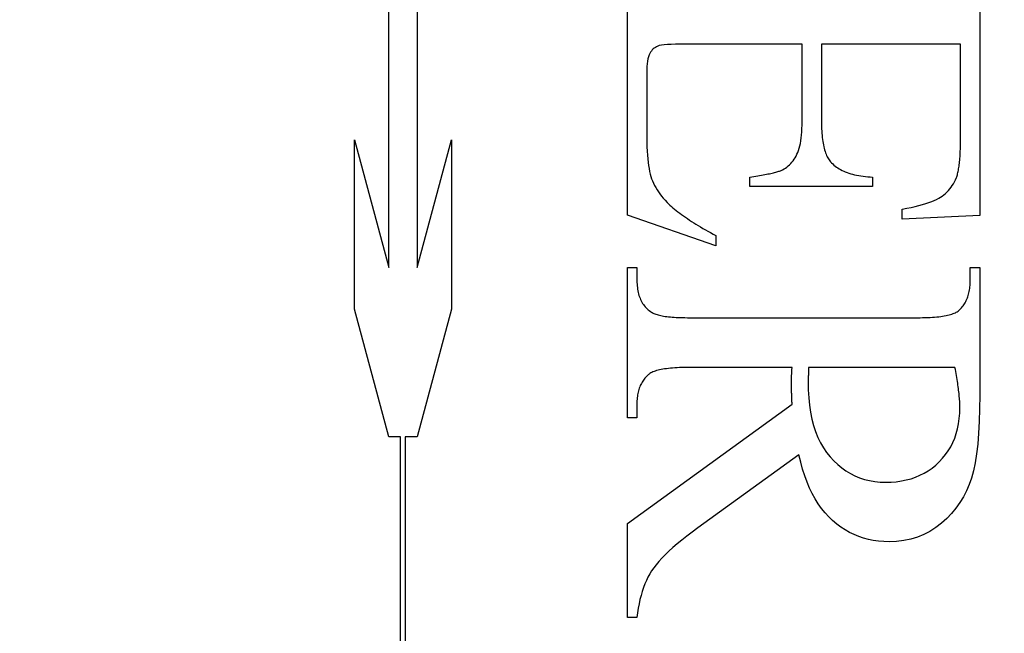
# Model space of a CAD drawing. Units: millimetres. Extents: x 7933 to 10230, y -413 to 1233.
# Drawn here: x 8078 to 8084, y 649 to 653 of the extents above; entities that cross this region are included whole.
import ezdxf

# ---------------------------------------------------------------- set-up
doc = ezdxf.new("R2010")
doc.units = ezdxf.units.MM
doc.linetypes.add('HIDDEN', pattern=[9.525, 6.35, -3.175])
doc.layers.add('Dims', color=7, linetype='Continuous')
doc.layers.add('Gear', color=7, linetype='Continuous')
doc.styles.get("Standard").update_dxf_attribs({"font": 'tahoma.ttf'})
doc.dimstyles.get("Standard").update_dxf_attribs({"dimtxt": 3, "dimasz": 3, "dimexe": 3, "dimexo": 1.5, "dimgap": 1, "dimtad": 1, "dimdec": 0, "dimlfac": 2, "dimzin": 0, "dimdsep": 46, "dimtxsty": 'Standard', "dimcen": 0.09, "dimadec": 0, "dimazin": 0, "dimtfac": 1, "dimtdec": 0, "dimtofl": 0, "dimtmove": 0, "dimatfit": 3, "dimfxl": 0, "dimtolj": 1, "dimtzin": 0, "dimarcsym": 0})

# ---------------------------------------------------------------- blocks, each defined once
blk = doc.blocks.new('*D63')
at = {"layer": 'Defpoints', "color": 0}
for p in [(8062.7898, 760.2533), (8062.7898, 276.872), (8114.7481, 276.872)]:
    blk.add_point(p, dxfattribs=at)
at = {"layer": 'Dims', "color": 0, "lineweight": -2}
for p, q in [((8062.7898, 760.2533), (7992.3344, 760.2533)), ((8102.7481, 760.2533), (8074.7898, 760.2533))]:
    blk.add_line(p, q, dxfattribs=at)
at = {"layer": 'Dims', "color": 0}
for points in [[(8074.7898, 762.2533), (8074.7898, 758.2533), (8062.7898, 760.2533)], [(8102.7481, 762.2533), (8102.7481, 758.2533), (8114.7481, 760.2533)]]:
    blk.add_solid(points, dxfattribs=at)
at = {"layer": 'Dims', "color": 0, "insert": (8021.5621, 778.909), "char_height": 10, "attachment_point": 5}
blk.add_mtext('\\A1;46 MIN.\\P68 MAX.', dxfattribs=at)
blk = doc.blocks.new('SF7 Offset hinge Handle Set End 1')
at = {"color": 212, "linetype": 'HIDDEN', "ltscale": 0.5}
for p, q in [((-4.0288, -0.6871), (-4.0288, 0.6851)), ((-3.9317, 0.6851), (-3.9317, -0.6871)), ((-3.2157, -0.5088), (-3.2157, 0.4157)), ((-2.0157, 0.4157), (-2.0157, -0.5098)), ((-3.1122, 0.0676), (-3.1164, 0.0658)), ((-3.107, 0.0693), (-3.1122, 0.0676)), ((-3.0998, 0.0706), (-3.107, 0.0693)), ((-3.0906, 0.0718), (-3.0998, 0.0706)), ((-3.0795, 0.0728), (-3.0906, 0.0718)), ((-3.0665, 0.0735), (-3.0795, 0.0728)), ((-3.0515, 0.0741), (-3.0665, 0.0735)), ((-3.0346, 0.0744), (-3.0515, 0.0741)), ((-3.0157, 0.0745), (-3.0346, 0.0744)), ((-2.6206, 0.0745), (-3.0157, 0.0745)), ((-2.6206, -0.1892), (-2.6206, 0.0745)), ((-2.0814, 0.0745), (-2.5549, 0.0745)), ((-2.5549, 0.0745), (-2.5549, -0.1892)), ((-2.0814, -0.2549), (-2.0814, 0.0745)), ((-3.1421, 0.0376), (-3.1442, 0.0316)), ((-3.1397, 0.0426), (-3.1421, 0.0376)), ((-3.137, 0.047), (-3.1397, 0.0426)), ((-3.1341, 0.051), (-3.137, 0.047)), ((-3.131, 0.0547), (-3.1341, 0.051)), ((-3.1277, 0.058), (-3.131, 0.0547)), ((-3.1241, 0.0609), (-3.1277, 0.058)), ((-3.1204, 0.0635), (-3.1241, 0.0609)), ((-3.1164, 0.0658), (-3.1204, 0.0635)), ((-3.1485, 0.0079), (-3.1493, -0.0019)), ((-3.1474, 0.0168), (-3.1485, 0.0079)), ((-3.146, 0.0247), (-3.1474, 0.0168)), ((-3.1442, 0.0316), (-3.146, 0.0247)), ((-3.1498, -0.0127), (-3.15, -0.0245)), ((-3.15, -0.0245), (-3.15, -0.2284)), ((-3.1493, -0.0019), (-3.1498, -0.0127)), ((-2.6207, -0.2015), (-2.6206, -0.1892)), ((-2.5549, -0.1892), (-2.5548, -0.1977)), ((-2.5548, -0.1977), (-2.5547, -0.2059)), ((-3.15, -0.2284), (-3.1499, -0.245)), ((-2.6225, -0.2352), (-2.6217, -0.2245)), ((-2.6217, -0.2245), (-2.6211, -0.2133)), ((-2.6211, -0.2133), (-2.6207, -0.2015)), ((-2.5547, -0.2059), (-2.5544, -0.2139)), ((-2.5544, -0.2139), (-2.554, -0.2216)), ((-2.554, -0.2216), (-2.5535, -0.2291)), ((-2.5535, -0.2291), (-2.5529, -0.2364)), ((-4.1453, -0.8286), (-4.1453, -0.2522)), ((-4.1453, -0.2522), (-4.0288, -0.6871)), ((-3.9317, -0.6871), (-3.8151, -0.2522)), ((-3.8151, -0.2522), (-3.8151, -0.8286)), ((-3.1499, -0.245), (-3.1496, -0.2609)), ((-3.1496, -0.2609), (-3.1491, -0.2759)), ((-2.6284, -0.2724), (-2.6266, -0.2639)), ((-2.6266, -0.2639), (-2.625, -0.2549)), ((-2.625, -0.2549), (-2.6236, -0.2453)), ((-2.6236, -0.2453), (-2.6225, -0.2352)), ((-2.5529, -0.2364), (-2.5522, -0.2434)), ((-2.5522, -0.2434), (-2.5514, -0.2502)), ((-2.5514, -0.2502), (-2.5505, -0.2568)), ((-2.5505, -0.2568), (-2.5494, -0.2631)), ((-2.5494, -0.2631), (-2.5483, -0.2692)), ((-2.0815, -0.2696), (-2.0814, -0.2623)), ((-2.0814, -0.2623), (-2.0814, -0.2549)), ((-3.1491, -0.2759), (-3.1484, -0.2902)), ((-3.1484, -0.2902), (-3.1475, -0.3037)), ((-2.6413, -0.3069), (-2.6382, -0.301)), ((-2.6382, -0.301), (-2.6354, -0.2947)), ((-2.6354, -0.2947), (-2.6328, -0.2878)), ((-2.6328, -0.2878), (-2.6305, -0.2804)), ((-2.6305, -0.2804), (-2.6284, -0.2724)), ((-2.5483, -0.2692), (-2.547, -0.275)), ((-2.547, -0.275), (-2.5457, -0.2806)), ((-2.5457, -0.2806), (-2.5442, -0.286)), ((-2.5442, -0.286), (-2.5426, -0.2911)), ((-2.5426, -0.2911), (-2.5409, -0.296)), ((-2.5409, -0.296), (-2.5392, -0.3006)), ((-2.5392, -0.3006), (-2.5372, -0.305)), ((-2.0825, -0.3028), (-2.0822, -0.2966)), ((-2.0822, -0.2966), (-2.082, -0.2901)), ((-2.082, -0.2901), (-2.0817, -0.2834)), ((-2.0817, -0.2834), (-2.0816, -0.2766)), ((-2.0816, -0.2766), (-2.0815, -0.2696)), ((-3.1475, -0.3037), (-3.1464, -0.3164)), ((-3.1464, -0.3164), (-3.1452, -0.3284)), ((-3.1452, -0.3284), (-3.1437, -0.3395)), ((-2.6635, -0.3366), (-2.6593, -0.3324)), ((-2.6593, -0.3324), (-2.6553, -0.3278)), ((-2.6553, -0.3278), (-2.6515, -0.323)), ((-2.6515, -0.323), (-2.6479, -0.3179)), ((-2.6479, -0.3179), (-2.6445, -0.3125)), ((-2.6445, -0.3125), (-2.6413, -0.3069)), ((-2.5372, -0.305), (-2.5352, -0.3092)), ((-2.5352, -0.3092), (-2.5331, -0.3131)), ((-2.5331, -0.3131), (-2.5309, -0.3168)), ((-2.5309, -0.3168), (-2.5285, -0.3203)), ((-2.5285, -0.3203), (-2.5261, -0.3235)), ((-2.5261, -0.3235), (-2.5235, -0.3265)), ((-2.5235, -0.3265), (-2.5201, -0.3303)), ((-2.5201, -0.3303), (-2.5164, -0.334)), ((-2.5164, -0.334), (-2.5125, -0.3376)), ((-2.0854, -0.3365), (-2.0848, -0.3314)), ((-2.0848, -0.3314), (-2.0842, -0.3261)), ((-2.0842, -0.3261), (-2.0837, -0.3205)), ((-2.0837, -0.3205), (-2.0833, -0.3148)), ((-2.0833, -0.3148), (-2.0829, -0.3089)), ((-2.0829, -0.3089), (-2.0825, -0.3028)), ((-3.1437, -0.3395), (-3.142, -0.3499)), ((-3.142, -0.3499), (-3.1401, -0.3596)), ((-3.1401, -0.3596), (-3.138, -0.3684)), ((-3.138, -0.3684), (-3.1358, -0.3765)), ((-2.7424, -0.369), (-2.7372, -0.368)), ((-2.7372, -0.368), (-2.7322, -0.367)), ((-2.7322, -0.367), (-2.7274, -0.3659)), ((-2.7274, -0.3659), (-2.7229, -0.3649)), ((-2.7229, -0.3649), (-2.7186, -0.3639)), ((-2.7186, -0.3639), (-2.7145, -0.3629)), ((-2.7145, -0.3629), (-2.7106, -0.3619)), ((-2.7106, -0.3619), (-2.7069, -0.3609)), ((-2.7069, -0.3609), (-2.7034, -0.3599)), ((-2.7034, -0.3599), (-2.7002, -0.3589)), ((-2.7002, -0.3589), (-2.6972, -0.3579)), ((-2.6972, -0.3579), (-2.6944, -0.3569)), ((-2.6944, -0.3569), (-2.6918, -0.3559)), ((-2.6918, -0.3559), (-2.6894, -0.3549)), ((-2.6894, -0.3549), (-2.6872, -0.3539)), ((-2.6872, -0.3539), (-2.6821, -0.351)), ((-2.6821, -0.351), (-2.6772, -0.3478)), ((-2.6772, -0.3478), (-2.6724, -0.3444)), ((-2.6724, -0.3444), (-2.6679, -0.3406)), ((-2.6679, -0.3406), (-2.6635, -0.3366)), ((-2.5125, -0.3376), (-2.5084, -0.341)), ((-2.5084, -0.341), (-2.504, -0.3443)), ((-2.504, -0.3443), (-2.4995, -0.3474)), ((-2.4995, -0.3474), (-2.4947, -0.3503)), ((-2.4947, -0.3503), (-2.4898, -0.3532)), ((-2.4898, -0.3532), (-2.4845, -0.3558)), ((-2.4845, -0.3558), (-2.4791, -0.3584)), ((-2.4791, -0.3584), (-2.4735, -0.3608)), ((-2.4735, -0.3608), (-2.4676, -0.363)), ((-2.4676, -0.363), (-2.4616, -0.3651)), ((-2.4616, -0.3651), (-2.4553, -0.367)), ((-2.4553, -0.367), (-2.4488, -0.3688)), ((-2.4488, -0.3688), (-2.442, -0.3705)), ((-2.0919, -0.3707), (-2.0909, -0.3671)), ((-2.0909, -0.3671), (-2.09, -0.3633)), ((-2.09, -0.3633), (-2.0891, -0.3593)), ((-2.0891, -0.3593), (-2.0882, -0.3551)), ((-2.0882, -0.3551), (-2.0875, -0.3508)), ((-2.0875, -0.3508), (-2.0867, -0.3462)), ((-2.0867, -0.3462), (-2.086, -0.3415)), ((-2.086, -0.3415), (-2.0854, -0.3365)), ((-3.1358, -0.3765), (-3.1332, -0.3841)), ((-3.1332, -0.3841), (-3.1303, -0.3917)), ((-3.1303, -0.3917), (-3.127, -0.3993)), ((-3.127, -0.3993), (-3.1233, -0.4068)), ((-2.799, -0.3784), (-2.7918, -0.3774)), ((-2.799, -0.4108), (-2.799, -0.3784)), ((-2.7918, -0.3774), (-2.7849, -0.3763)), ((-2.7849, -0.3763), (-2.7782, -0.3753)), ((-2.7782, -0.3753), (-2.7717, -0.3742)), ((-2.7717, -0.3742), (-2.7654, -0.3732)), ((-2.7654, -0.3732), (-2.7593, -0.3721)), ((-2.7593, -0.3721), (-2.7534, -0.3711)), ((-2.7534, -0.3711), (-2.7478, -0.37)), ((-2.7478, -0.37), (-2.7424, -0.369)), ((-2.442, -0.3705), (-2.4351, -0.372)), ((-2.4351, -0.372), (-2.4279, -0.3734)), ((-2.4279, -0.3734), (-2.4206, -0.3746)), ((-2.4206, -0.3746), (-2.413, -0.3756)), ((-2.413, -0.3756), (-2.4051, -0.3766)), ((-2.4051, -0.3766), (-2.3971, -0.3773)), ((-2.3971, -0.3773), (-2.3889, -0.378)), ((-2.3889, -0.378), (-2.3804, -0.3784)), ((-2.3804, -0.3784), (-2.3804, -0.4108)), ((-2.1094, -0.4074), (-2.1054, -0.4011)), ((-2.1054, -0.4011), (-2.1018, -0.3945)), ((-2.1018, -0.3945), (-2.0983, -0.3876)), ((-2.0983, -0.3876), (-2.0951, -0.3804)), ((-2.0951, -0.3804), (-2.094, -0.3774)), ((-2.094, -0.3774), (-2.0929, -0.3741)), ((-2.0929, -0.3741), (-2.0919, -0.3707)), ((-3.1233, -0.4068), (-3.1192, -0.4142)), ((-3.1192, -0.4142), (-3.1148, -0.4216)), ((-3.1148, -0.4216), (-3.11, -0.4289)), ((-3.11, -0.4289), (-3.1048, -0.4362)), ((-2.3804, -0.4108), (-2.799, -0.4108)), ((-2.1377, -0.4389), (-2.1324, -0.4344)), ((-2.1324, -0.4344), (-2.1273, -0.4296)), ((-2.1273, -0.4296), (-2.1225, -0.4245)), ((-2.1225, -0.4245), (-2.1179, -0.4191)), ((-2.1179, -0.4191), (-2.1135, -0.4134)), ((-2.1135, -0.4134), (-2.1094, -0.4074)), ((-3.1048, -0.4362), (-3.0993, -0.4434)), ((-3.0993, -0.4434), (-3.0934, -0.4506)), ((-3.0934, -0.4506), (-3.0871, -0.4577)), ((-3.0871, -0.4577), (-3.0804, -0.4647)), ((-3.0804, -0.4647), (-3.0757, -0.4693)), ((-3.0757, -0.4693), (-3.0708, -0.4739)), ((-2.2105, -0.472), (-2.1993, -0.4686)), ((-2.1993, -0.4686), (-2.1888, -0.4652)), ((-2.1888, -0.4652), (-2.1792, -0.4617)), ((-2.1792, -0.4617), (-2.1704, -0.4581)), ((-2.1704, -0.4581), (-2.1624, -0.4545)), ((-2.1624, -0.4545), (-2.1553, -0.4508)), ((-2.1553, -0.4508), (-2.149, -0.4471)), ((-2.149, -0.4471), (-2.1432, -0.4432)), ((-2.1432, -0.4432), (-2.1377, -0.4389)), ((-3.0708, -0.4739), (-3.0658, -0.4785)), ((-3.0658, -0.4785), (-3.0605, -0.4831)), ((-3.0605, -0.4831), (-3.0551, -0.4877)), ((-3.0551, -0.4877), (-3.0494, -0.4923)), ((-3.0494, -0.4923), (-3.0436, -0.497)), ((-3.0436, -0.497), (-3.0376, -0.5016)), ((-3.0376, -0.5016), (-3.0313, -0.5063)), ((-2.2794, -0.4882), (-2.264, -0.4851)), ((-2.2794, -0.5226), (-2.2794, -0.4882)), ((-2.264, -0.4851), (-2.2494, -0.4819)), ((-2.2494, -0.4819), (-2.2356, -0.4787)), ((-2.2356, -0.4787), (-2.2226, -0.4754)), ((-2.2226, -0.4754), (-2.2105, -0.472)), ((-2.9147, -0.6128), (-3.2157, -0.5088)), ((-3.0313, -0.5063), (-3.0249, -0.511)), ((-3.0249, -0.511), (-3.0183, -0.5157)), ((-3.0183, -0.5157), (-3.0115, -0.5203)), ((-3.0115, -0.5203), (-3.0045, -0.5251)), ((-3.0045, -0.5251), (-2.9973, -0.5298)), ((-2.9973, -0.5298), (-2.9899, -0.5345)), ((-2.9899, -0.5345), (-2.9823, -0.5392)), ((-2.0157, -0.5098), (-2.2794, -0.5226)), ((-2.9823, -0.5392), (-2.9746, -0.544)), ((-2.9746, -0.544), (-2.9666, -0.5487)), ((-2.9666, -0.5487), (-2.9584, -0.5535)), ((-2.9584, -0.5535), (-2.9501, -0.5583)), ((-2.9501, -0.5583), (-2.9415, -0.563)), ((-2.9415, -0.563), (-2.9328, -0.5678)), ((-2.9328, -0.5678), (-2.9238, -0.5726)), ((-2.9238, -0.5726), (-2.9147, -0.5775)), ((-2.9147, -0.5775), (-2.9147, -0.6128)), ((-3.2157, -1.199), (-3.2157, -0.6863)), ((-3.2157, -0.6863), (-3.1833, -0.6863)), ((-3.1833, -0.6863), (-3.1833, -0.7314)), ((-2.048, -0.7314), (-2.048, -0.6863)), ((-2.048, -0.6863), (-2.0157, -0.6863)), ((-2.0157, -0.6863), (-2.0157, -1.1226)), ((-3.1833, -0.7314), (-3.1832, -0.7376)), ((-3.1832, -0.7376), (-3.183, -0.7437)), ((-2.0483, -0.7424), (-2.0481, -0.737)), ((-2.0481, -0.737), (-2.048, -0.7314)), ((-3.183, -0.7437), (-3.1825, -0.7496)), ((-3.1825, -0.7496), (-3.1819, -0.7553)), ((-3.1819, -0.7553), (-3.1812, -0.761)), ((-3.1812, -0.761), (-3.1802, -0.7664)), ((-3.1802, -0.7664), (-3.1791, -0.7717)), ((-2.0524, -0.7728), (-2.0514, -0.768)), ((-2.0514, -0.768), (-2.0505, -0.7631)), ((-2.0505, -0.7631), (-2.0497, -0.7581)), ((-2.0497, -0.7581), (-2.0491, -0.753)), ((-2.0491, -0.753), (-2.0486, -0.7478)), ((-2.0486, -0.7478), (-2.0483, -0.7424)), ((-3.1791, -0.7717), (-3.1778, -0.7769)), ((-3.1778, -0.7769), (-3.1763, -0.7819)), ((-3.1763, -0.7819), (-3.1746, -0.7868)), ((-3.1746, -0.7868), (-3.1728, -0.7915)), ((-3.1728, -0.7915), (-3.1708, -0.7961)), ((-3.1708, -0.7961), (-3.1687, -0.8005)), ((-3.1687, -0.8005), (-3.1663, -0.8048)), ((-3.1663, -0.8048), (-3.1638, -0.8089)), ((-2.0655, -0.8068), (-2.0633, -0.8029)), ((-2.0633, -0.8029), (-2.0614, -0.799)), ((-2.0614, -0.799), (-2.0595, -0.7949)), ((-2.0595, -0.7949), (-2.0578, -0.7907)), ((-2.0578, -0.7907), (-2.0563, -0.7864)), ((-2.0563, -0.7864), (-2.0548, -0.782)), ((-2.0548, -0.782), (-2.0535, -0.7774)), ((-2.0535, -0.7774), (-2.0524, -0.7728)), ((-4.0288, -1.2635), (-4.1453, -0.8286)), ((-3.8151, -0.8286), (-3.9317, -1.2635)), ((-3.1638, -0.8089), (-3.1611, -0.8129)), ((-3.1611, -0.8129), (-3.1582, -0.8167)), ((-3.1582, -0.8167), (-3.1552, -0.8203)), ((-3.1552, -0.8203), (-3.152, -0.8239)), ((-3.152, -0.8239), (-3.1486, -0.8272)), ((-3.1486, -0.8272), (-3.145, -0.8305)), ((-3.145, -0.8305), (-3.1413, -0.8335)), ((-3.1413, -0.8335), (-3.1374, -0.8364)), ((-3.1374, -0.8364), (-3.1333, -0.8392)), ((-2.0955, -0.8391), (-2.0924, -0.8373)), ((-2.0924, -0.8373), (-2.0897, -0.8353)), ((-2.0897, -0.8353), (-2.0872, -0.8333)), ((-2.0872, -0.8333), (-2.084, -0.8304)), ((-2.084, -0.8304), (-2.081, -0.8274)), ((-2.081, -0.8274), (-2.0781, -0.8242)), ((-2.0781, -0.8242), (-2.0753, -0.821)), ((-2.0753, -0.821), (-2.0726, -0.8176)), ((-2.0726, -0.8176), (-2.0701, -0.8141)), ((-2.0701, -0.8141), (-2.0677, -0.8105)), ((-2.0677, -0.8105), (-2.0655, -0.8068)), ((-3.1333, -0.8392), (-3.1309, -0.8407)), ((-3.1309, -0.8407), (-3.1282, -0.8422)), ((-3.1282, -0.8422), (-3.1253, -0.8436)), ((-3.1253, -0.8436), (-3.1221, -0.8449)), ((-3.1221, -0.8449), (-3.1186, -0.8462)), ((-3.1186, -0.8462), (-3.1149, -0.8474)), ((-3.1149, -0.8474), (-3.1109, -0.8485)), ((-3.1109, -0.8485), (-3.1066, -0.8496)), ((-3.1066, -0.8496), (-3.1021, -0.8506)), ((-3.1021, -0.8506), (-3.0973, -0.8515)), ((-3.0973, -0.8515), (-3.0923, -0.8524)), ((-3.0923, -0.8524), (-3.087, -0.8532)), ((-3.087, -0.8532), (-3.0814, -0.8539)), ((-3.0814, -0.8539), (-3.0756, -0.8546)), ((-3.0756, -0.8546), (-3.0695, -0.8552)), ((-3.0695, -0.8552), (-3.0632, -0.8558)), ((-3.0632, -0.8558), (-3.0566, -0.8563)), ((-3.0566, -0.8563), (-3.0497, -0.8567)), ((-3.0497, -0.8567), (-3.0425, -0.857)), ((-3.0425, -0.857), (-3.0351, -0.8573)), ((-3.0351, -0.8573), (-3.0275, -0.8576)), ((-3.0275, -0.8576), (-3.0196, -0.8577)), ((-3.0196, -0.8577), (-3.0114, -0.8578)), ((-3.0114, -0.8578), (-3.0029, -0.8578)), ((-3.0029, -0.8578), (-2.2284, -0.8578)), ((-2.2284, -0.8578), (-2.2191, -0.8578)), ((-2.2191, -0.8578), (-2.2101, -0.8577)), ((-2.2101, -0.8577), (-2.2013, -0.8575)), ((-2.2013, -0.8575), (-2.1929, -0.8572)), ((-2.1929, -0.8572), (-2.1848, -0.8568)), ((-2.1848, -0.8568), (-2.177, -0.8563)), ((-2.177, -0.8563), (-2.1694, -0.8558)), ((-2.1694, -0.8558), (-2.1622, -0.8551)), ((-2.1622, -0.8551), (-2.1553, -0.8544)), ((-2.1553, -0.8544), (-2.1486, -0.8536)), ((-2.1486, -0.8536), (-2.1423, -0.8527)), ((-2.1423, -0.8527), (-2.1363, -0.8517)), ((-2.1363, -0.8517), (-2.1305, -0.8507)), ((-2.1305, -0.8507), (-2.1251, -0.8495)), ((-2.1251, -0.8495), (-2.12, -0.8483)), ((-2.12, -0.8483), (-2.1151, -0.847)), ((-2.1151, -0.847), (-2.1106, -0.8455)), ((-2.1106, -0.8455), (-2.1064, -0.8441)), ((-2.1064, -0.8441), (-2.1024, -0.8425)), ((-2.1024, -0.8425), (-2.0988, -0.8408)), ((-2.0988, -0.8408), (-2.0955, -0.8391)), ((-3.1162, -1.0383), (-3.1208, -1.0398)), ((-3.1114, -1.037), (-3.1162, -1.0383)), ((-3.1063, -1.0358), (-3.1114, -1.037)), ((-3.1008, -1.0346), (-3.1063, -1.0358)), ((-3.0951, -1.0336), (-3.1008, -1.0346)), ((-3.0891, -1.0326), (-3.0951, -1.0336)), ((-3.0827, -1.0317), (-3.0891, -1.0326)), ((-3.0761, -1.0309), (-3.0827, -1.0317)), ((-3.0692, -1.0302), (-3.0761, -1.0309)), ((-3.0619, -1.0295), (-3.0692, -1.0302)), ((-3.0544, -1.029), (-3.0619, -1.0295)), ((-3.0466, -1.0285), (-3.0544, -1.029)), ((-3.0384, -1.0281), (-3.0466, -1.0285)), ((-3.03, -1.0278), (-3.0384, -1.0281)), ((-3.0213, -1.0276), (-3.03, -1.0278)), ((-3.0123, -1.0275), (-3.0213, -1.0276)), ((-3.0029, -1.0275), (-3.0123, -1.0275)), ((-2.6549, -1.0275), (-3.0029, -1.0275)), ((-2.6558, -1.0411), (-2.6556, -1.0388)), ((-2.6556, -1.0388), (-2.6555, -1.0366)), ((-2.6555, -1.0366), (-2.6554, -1.0343)), ((-2.6554, -1.0343), (-2.6552, -1.032)), ((-2.6552, -1.032), (-2.6551, -1.0297)), ((-2.6551, -1.0297), (-2.6549, -1.0275)), ((-2.599, -1.0355), (-2.5991, -1.0381)), ((-2.5991, -1.0381), (-2.5991, -1.0406)), ((-2.1, -1.0275), (-2.599, -1.0275)), ((-2.599, -1.0275), (-2.599, -1.0302)), ((-2.599, -1.0302), (-2.599, -1.0329)), ((-2.599, -1.0329), (-2.599, -1.0355)), ((-2.0986, -1.0346), (-2.1, -1.0275)), ((-2.0973, -1.0416), (-2.0986, -1.0346)), ((-3.1613, -1.0707), (-3.1636, -1.0742)), ((-3.1587, -1.0673), (-3.1613, -1.0707)), ((-3.1561, -1.064), (-3.1587, -1.0673)), ((-3.1533, -1.0608), (-3.1561, -1.064)), ((-3.1504, -1.0578), (-3.1533, -1.0608)), ((-3.1473, -1.0548), (-3.1504, -1.0578)), ((-3.1441, -1.052), (-3.1473, -1.0548)), ((-3.1417, -1.05), (-3.1441, -1.052)), ((-3.1389, -1.0481), (-3.1417, -1.05)), ((-3.1359, -1.0462), (-3.1389, -1.0481)), ((-3.1326, -1.0445), (-3.1359, -1.0462)), ((-3.1289, -1.0428), (-3.1326, -1.0445)), ((-3.125, -1.0412), (-3.1289, -1.0428)), ((-3.1208, -1.0398), (-3.125, -1.0412)), ((-2.6568, -1.0694), (-2.6567, -1.0673)), ((-2.6568, -1.0714), (-2.6568, -1.0694)), ((-2.6568, -1.0734), (-2.6568, -1.0714)), ((-2.6567, -1.0652), (-2.6566, -1.0631)), ((-2.6567, -1.0673), (-2.6567, -1.0652)), ((-2.6566, -1.0609), (-2.6565, -1.0588)), ((-2.6566, -1.0631), (-2.6566, -1.0609)), ((-2.6565, -1.0588), (-2.6564, -1.0566)), ((-2.6564, -1.0544), (-2.6563, -1.0522)), ((-2.6564, -1.0566), (-2.6564, -1.0544)), ((-2.6563, -1.0522), (-2.6562, -1.05)), ((-2.6562, -1.05), (-2.6561, -1.0478)), ((-2.6561, -1.0478), (-2.656, -1.0455)), ((-2.656, -1.0455), (-2.6559, -1.0433)), ((-2.6559, -1.0433), (-2.6558, -1.0411)), ((-2.5999, -1.0708), (-2.6, -1.0723)), ((-2.6, -1.0723), (-2.6, -1.0737)), ((-2.5998, -1.0658), (-2.5999, -1.0675)), ((-2.5999, -1.0675), (-2.5999, -1.0692)), ((-2.5999, -1.0692), (-2.5999, -1.0708)), ((-2.5997, -1.0622), (-2.5998, -1.0641)), ((-2.5998, -1.0641), (-2.5998, -1.0658)), ((-2.5996, -1.0584), (-2.5997, -1.0603)), ((-2.5997, -1.0603), (-2.5997, -1.0622)), ((-2.5995, -1.0564), (-2.5996, -1.0584)), ((-2.5994, -1.0543), (-2.5995, -1.0564)), ((-2.5993, -1.05), (-2.5994, -1.0522)), ((-2.5994, -1.0522), (-2.5994, -1.0543)), ((-2.5992, -1.0477), (-2.5993, -1.05)), ((-2.5991, -1.043), (-2.5992, -1.0454)), ((-2.5992, -1.0454), (-2.5992, -1.0477)), ((-2.5991, -1.0406), (-2.5991, -1.043)), ((-2.0961, -1.0485), (-2.0973, -1.0416)), ((-2.0949, -1.0552), (-2.0961, -1.0485)), ((-2.0938, -1.0619), (-2.0949, -1.0552)), ((-2.0927, -1.0684), (-2.0938, -1.0619)), ((-2.0917, -1.0748), (-2.0927, -1.0684)), ((-3.1778, -1.1067), (-3.179, -1.1112)), ((-3.1765, -1.1022), (-3.1778, -1.1067)), ((-3.1751, -1.0979), (-3.1765, -1.1022)), ((-3.1735, -1.0936), (-3.1751, -1.0979)), ((-3.1718, -1.0895), (-3.1735, -1.0936)), ((-3.17, -1.0855), (-3.1718, -1.0895)), ((-3.168, -1.0817), (-3.17, -1.0855)), ((-3.1659, -1.0779), (-3.168, -1.0817)), ((-3.1636, -1.0742), (-3.1659, -1.0779)), ((-2.6569, -1.0774), (-2.6568, -1.0755)), ((-2.6569, -1.0794), (-2.6569, -1.0774)), ((-2.6569, -1.0817), (-2.6569, -1.0794)), ((-2.6568, -1.0841), (-2.6569, -1.0817)), ((-2.6568, -1.0755), (-2.6568, -1.0734)), ((-2.6568, -1.0866), (-2.6568, -1.0841)), ((-2.6568, -1.0891), (-2.6568, -1.0866)), ((-2.6568, -1.0916), (-2.6568, -1.0891)), ((-2.6567, -1.0942), (-2.6568, -1.0916)), ((-2.6567, -1.0969), (-2.6567, -1.0942)), ((-2.6566, -1.0997), (-2.6567, -1.0969)), ((-2.6566, -1.1025), (-2.6566, -1.0997)), ((-2.6565, -1.1054), (-2.6566, -1.1025)), ((-2.6564, -1.1083), (-2.6565, -1.1054)), ((-2.6, -1.0737), (-2.6, -1.0751)), ((-2.6, -1.0751), (-2.6, -1.0765)), ((-2.6, -1.0765), (-2.5995, -1.1042)), ((-2.5995, -1.1042), (-2.5979, -1.1307)), ((-2.0907, -1.0811), (-2.0917, -1.0748)), ((-2.0898, -1.0872), (-2.0907, -1.0811)), ((-2.089, -1.0932), (-2.0898, -1.0872)), ((-2.0882, -1.0991), (-2.089, -1.0932)), ((-2.0875, -1.1049), (-2.0882, -1.0991)), ((-2.0868, -1.1106), (-2.0875, -1.1049)), ((-3.1827, -1.1358), (-3.1831, -1.1411)), ((-3.1822, -1.1307), (-3.1827, -1.1358)), ((-3.1816, -1.1256), (-3.1822, -1.1307)), ((-3.1809, -1.1207), (-3.1816, -1.1256)), ((-3.18, -1.1159), (-3.1809, -1.1207)), ((-3.179, -1.1112), (-3.18, -1.1159)), ((-2.6564, -1.1113), (-2.6564, -1.1083)), ((-2.6563, -1.1143), (-2.6564, -1.1113)), ((-2.6562, -1.1174), (-2.6563, -1.1143)), ((-2.6561, -1.1206), (-2.6562, -1.1174)), ((-2.656, -1.1239), (-2.6561, -1.1206)), ((-2.6559, -1.1272), (-2.656, -1.1239)), ((-2.6558, -1.1305), (-2.6559, -1.1272)), ((-2.6556, -1.1339), (-2.6558, -1.1305)), ((-2.6555, -1.1374), (-2.6556, -1.1339)), ((-2.6554, -1.141), (-2.6555, -1.1374)), ((-2.5979, -1.1307), (-2.5953, -1.1561)), ((-2.0862, -1.1161), (-2.0868, -1.1106)), ((-2.0857, -1.1215), (-2.0862, -1.1161)), ((-2.0852, -1.1268), (-2.0857, -1.1215)), ((-2.0847, -1.132), (-2.0852, -1.1268)), ((-2.0844, -1.137), (-2.0847, -1.132)), ((-2.084, -1.1419), (-2.0844, -1.137)), ((-2.0157, -1.1226), (-2.0161, -1.1688)), ((-3.2157, -1.5588), (-2.6549, -1.152)), ((-3.1831, -1.1411), (-3.1833, -1.1465)), ((-3.1833, -1.1465), (-3.1833, -1.152)), ((-3.1833, -1.152), (-3.1833, -1.199)), ((-2.6552, -1.1446), (-2.6554, -1.141)), ((-2.6551, -1.1482), (-2.6552, -1.1446)), ((-2.6549, -1.152), (-2.6551, -1.1482)), ((-2.5953, -1.1561), (-2.5917, -1.1803)), ((-2.0838, -1.1467), (-2.084, -1.1419)), ((-2.0836, -1.1514), (-2.0838, -1.1467)), ((-2.0838, -1.1835), (-2.0833, -1.1647)), ((-2.0834, -1.156), (-2.0836, -1.1514)), ((-2.0834, -1.1604), (-2.0834, -1.156)), ((-2.0833, -1.1647), (-2.0834, -1.1604)), ((-2.0161, -1.1688), (-2.0174, -1.2119)), ((-3.1833, -1.199), (-3.2157, -1.199)), ((-2.5917, -1.1803), (-2.5871, -1.2033)), ((-2.5871, -1.2033), (-2.5814, -1.2252)), ((-2.0877, -1.2192), (-2.0853, -1.2017)), ((-2.0853, -1.2017), (-2.0838, -1.1835)), ((-2.5814, -1.2252), (-2.5746, -1.246)), ((-2.0955, -1.2525), (-2.0911, -1.2362)), ((-2.0911, -1.2362), (-2.0877, -1.2192)), ((-2.0174, -1.2119), (-2.0196, -1.2518)), ((-3.9882, -1.2635), (-4.0288, -1.2635)), ((-3.9882, -3.5944), (-3.9882, -1.2635)), ((-3.9317, -1.2635), (-3.9722, -1.2635)), ((-3.9722, -1.2635), (-3.9722, -3.5944)), ((-2.5746, -1.246), (-2.5669, -1.2656)), ((-2.5669, -1.2656), (-2.5581, -1.284)), ((-2.1072, -1.2832), (-2.1008, -1.2681)), ((-2.1008, -1.2681), (-2.0955, -1.2525)), ((-2.0196, -1.2518), (-2.0227, -1.2886)), ((-2.5581, -1.284), (-2.5482, -1.3013)), ((-2.5482, -1.3013), (-2.5374, -1.3174)), ((-2.1228, -1.3114), (-2.1145, -1.2976)), ((-2.1145, -1.2976), (-2.1072, -1.2832)), ((-2.0227, -1.2886), (-2.0266, -1.3223)), ((-2.6314, -1.3255), (-2.9755, -1.5745)), ((-2.6255, -1.3503), (-2.6314, -1.3255)), ((-2.5374, -1.3174), (-2.5255, -1.3324)), ((-2.5255, -1.3324), (-2.5128, -1.3461)), ((-2.1534, -1.349), (-2.1422, -1.3371)), ((-2.1422, -1.3371), (-2.132, -1.3246)), ((-2.132, -1.3246), (-2.1228, -1.3114)), ((-2.0266, -1.3223), (-2.0314, -1.3528)), ((-2.6189, -1.3739), (-2.6255, -1.3503)), ((-2.6117, -1.3965), (-2.6189, -1.3739)), ((-2.5128, -1.3461), (-2.4995, -1.3587)), ((-2.4995, -1.3587), (-2.4857, -1.3701)), ((-2.4857, -1.3701), (-2.4713, -1.3803)), ((-2.1911, -1.3795), (-2.178, -1.3703)), ((-2.178, -1.3703), (-2.1654, -1.3601)), ((-2.1654, -1.3601), (-2.1534, -1.349)), ((-2.0314, -1.3528), (-2.0371, -1.3802)), ((-2.6038, -1.4179), (-2.6117, -1.3965)), ((-2.4713, -1.3803), (-2.4564, -1.3893)), ((-2.4564, -1.3893), (-2.4409, -1.3971)), ((-2.4409, -1.3971), (-2.4249, -1.4037)), ((-2.4249, -1.4037), (-2.4083, -1.409)), ((-2.2658, -1.4109), (-2.2497, -1.4065)), ((-2.2497, -1.4065), (-2.2342, -1.4012)), ((-2.2342, -1.4012), (-2.2192, -1.3949)), ((-2.2192, -1.3949), (-2.2049, -1.3877)), ((-2.2049, -1.3877), (-2.1911, -1.3795)), ((-2.0436, -1.4044), (-2.0513, -1.4267)), ((-2.0371, -1.3802), (-2.0436, -1.4044)), ((-2.5952, -1.4383), (-2.6038, -1.4179)), ((-2.586, -1.4575), (-2.5952, -1.4383)), ((-2.4083, -1.409), (-2.3911, -1.4132)), ((-2.3911, -1.4132), (-2.3734, -1.4162)), ((-2.3734, -1.4162), (-2.3551, -1.418)), ((-2.3551, -1.418), (-2.3363, -1.4186)), ((-2.3363, -1.4186), (-2.3178, -1.4181)), ((-2.3178, -1.4181), (-2.2999, -1.4167)), ((-2.2999, -1.4167), (-2.2826, -1.4143)), ((-2.2826, -1.4143), (-2.2658, -1.4109)), ((-2.0513, -1.4267), (-2.0605, -1.448)), ((-2.5761, -1.4756), (-2.586, -1.4575)), ((-2.0711, -1.4686), (-2.0832, -1.4882)), ((-2.0605, -1.448), (-2.0711, -1.4686)), ((-2.5656, -1.4926), (-2.5761, -1.4756)), ((-2.5543, -1.5085), (-2.5656, -1.4926)), ((-2.5424, -1.5233), (-2.5543, -1.5085)), ((-2.0967, -1.5071), (-2.1117, -1.525)), ((-2.0832, -1.4882), (-2.0967, -1.5071)), ((-2.5299, -1.537), (-2.5424, -1.5233)), ((-2.5167, -1.5495), (-2.5299, -1.537)), ((-2.1282, -1.5421), (-2.1461, -1.5583)), ((-2.1117, -1.525), (-2.1282, -1.5421)), ((-3.2157, -1.8794), (-3.2157, -1.5588)), ((-2.9755, -1.5745), (-2.9947, -1.5886)), ((-2.5029, -1.561), (-2.5167, -1.5495)), ((-2.4887, -1.5715), (-2.5029, -1.561)), ((-2.4741, -1.581), (-2.4887, -1.5715)), ((-2.1652, -1.5732), (-2.1852, -1.586)), ((-2.1461, -1.5583), (-2.1652, -1.5732)), ((-3.0128, -1.6023), (-3.0298, -1.6156)), ((-2.9947, -1.5886), (-3.0128, -1.6023)), ((-2.4591, -1.5895), (-2.4741, -1.581)), ((-2.4437, -1.5971), (-2.4591, -1.5895)), ((-2.4279, -1.6036), (-2.4437, -1.5971)), ((-2.4117, -1.6091), (-2.4279, -1.6036)), ((-2.3951, -1.6136), (-2.4117, -1.6091)), ((-2.2279, -1.6058), (-2.2507, -1.6127)), ((-2.2061, -1.5969), (-2.2279, -1.6058)), ((-2.1852, -1.586), (-2.2061, -1.5969)), ((-3.0606, -1.6413), (-3.0743, -1.6537)), ((-3.0457, -1.6287), (-3.0606, -1.6413)), ((-3.0298, -1.6156), (-3.0457, -1.6287)), ((-2.3781, -1.6171), (-2.3951, -1.6136)), ((-2.3606, -1.6196), (-2.3781, -1.6171)), ((-2.3428, -1.6211), (-2.3606, -1.6196)), ((-2.3245, -1.6216), (-2.3428, -1.6211)), ((-2.299, -1.6206), (-2.3245, -1.6216)), ((-2.2744, -1.6176), (-2.299, -1.6206)), ((-2.2507, -1.6127), (-2.2744, -1.6176)), ((-3.0869, -1.6657), (-3.0984, -1.6773)), ((-3.0743, -1.6537), (-3.0869, -1.6657)), ((-3.1262, -1.7103), (-3.1333, -1.7206)), ((-3.118, -1.6997), (-3.1262, -1.7103)), ((-3.1088, -1.6887), (-3.118, -1.6997)), ((-3.0984, -1.6773), (-3.1088, -1.6887)), ((-3.1456, -1.7419), (-3.1512, -1.7533)), ((-3.1397, -1.731), (-3.1456, -1.7419)), ((-3.1333, -1.7206), (-3.1397, -1.731)), ((-3.1563, -1.7653), (-3.1611, -1.7777)), ((-3.1512, -1.7533), (-3.1563, -1.7653)), ((-3.1694, -1.8042), (-3.173, -1.8182)), ((-3.1654, -1.7907), (-3.1694, -1.8042)), ((-3.1611, -1.7777), (-3.1654, -1.7907)), ((-3.1762, -1.8327), (-3.1789, -1.8478)), ((-3.173, -1.8182), (-3.1762, -1.8327)), ((-3.1813, -1.8633), (-3.1833, -1.8794)), ((-3.1789, -1.8478), (-3.1813, -1.8633)), ((-3.1833, -1.8794), (-3.2157, -1.8794))]:
    blk.add_line(p, q, dxfattribs=at)

msp = doc.modelspace()

# ---------------------------------------------------------------- block references
at = {"layer": 'Gear', "color": 212, "linetype": 'HIDDEN', "xscale": 2, "yscale": 2, "zscale": 2}
msp.add_blockref('SF7 Offset hinge Handle Set End 1', (8088.2898, 652.872), dxfattribs=at)

# ---------------------------------------------------------------- dimensions: what is measured, and where the dimension line sits
at = {"layer": 'Dims'}
dim = msp.add_linear_dim(base=(8062.7898, 760.2533), p1=(8114.7481, 276.872), p2=(8062.7898, 276.872), text='46 MIN.\\P68 MAX.', dimstyle='Standard', override={"dimtxt": 10, "dimasz": 12, "dimgap": 5, "dimse1": 1, "dimse2": 1}, dxfattribs=at)
dim.commit()
dim.dimension.update_dxf_attribs({"geometry": '*D63', "text_midpoint": (8021.5621, 778.909)})

doc.saveas('drawing.dxf')
